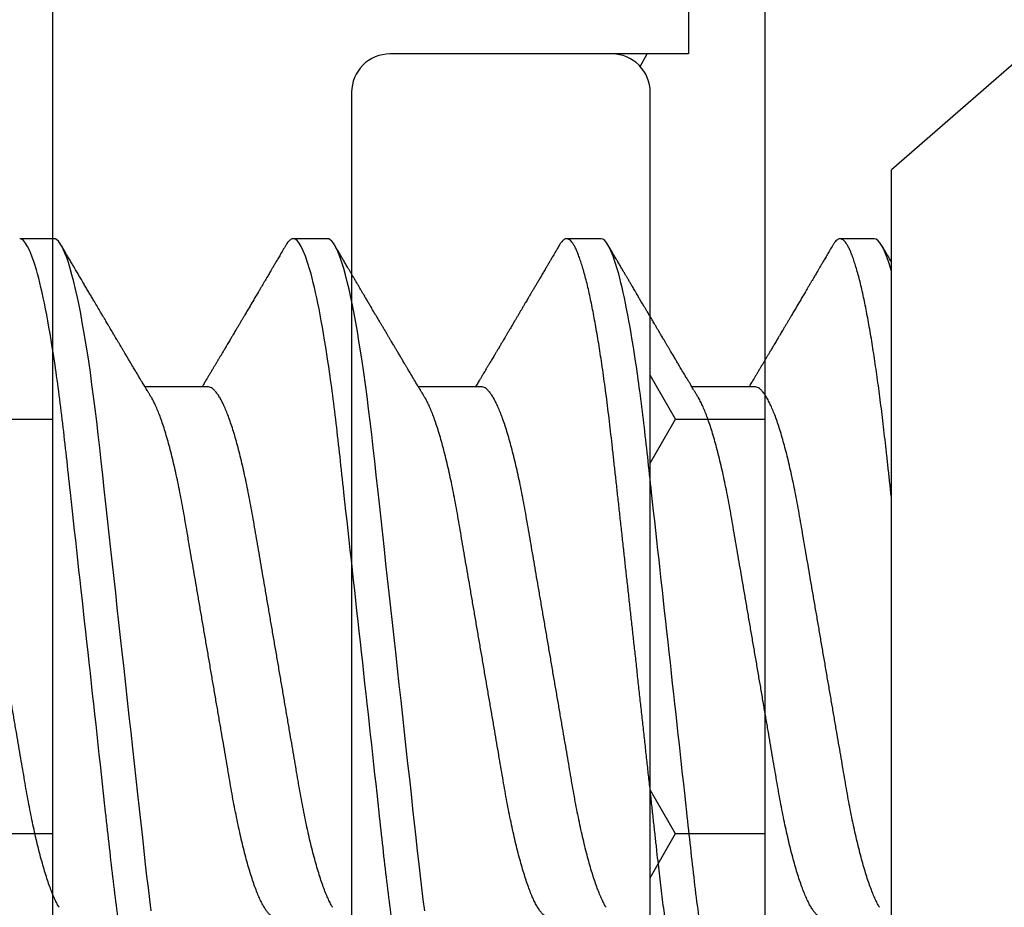
# Model space of a CAD drawing. Units: inches. Extents: x 0 to 16, y 0 to 18.7.
# Drawn here: x 9.4 to 9.7, y 9.9 to 10.1 of the extents above; entities that cross this region are included whole.
import ezdxf

# ---------------------------------------------------------------- set-up
doc = ezdxf.new("R2010")
doc.units = ezdxf.units.IN
doc.header["$MEASUREMENT"] = 0
doc.layers.add('Arcadia-Profile', color=5, linetype='Continuous')
doc.layers.add('Arcadia-Shade', color=8, linetype='Continuous')
pattern_1 = [(0, (-20.800695, -84.087904), (0.09375, 0.054126588), [0.0625, -0.125]), (120, (-20.800695, -84.087904), (-0.09375, 0.054126588), [0.0625, -0.125]), (60, (-20.800695, -84.087904), (0, 0.108253175), [-0.125, 0.0625])]

# ---------------------------------------------------------------- blocks, each defined once
blk = doc.blocks.new('*U34')
at = {"layer": 'Arcadia-Profile'}
for p, q in [((0.092, 0.12603), (0.092, -0.12603)), ((0.12771, -0.06934), (0.14411, -0.06934)), ((0.19914, -0.06934), (0.21554, -0.06934)), ((0.27057, -0.06934), (0.28697, -0.06934)), ((0.09646, -0.108), (0.10539, -0.108)), ((0.16789, -0.108), (0.17682, -0.108)), ((0.23932, -0.108), (0.24825, -0.108)), ((0.31075, -0.108), (0.31968, -0.108)), ((0, -0.206), (0.092, -0.12603))]:
    blk.add_line(p, q, dxfattribs=at)
at = {"layer": 'Arcadia-Profile', "flags": 128}
for points in [[(0.21388, 0.06754), (0.21426, 0.06457), (0.21464, 0.06156), (0.215, 0.05849), (0.21536, 0.05538), (0.21574, 0.05191), (0.21614, 0.04834), (0.21654, 0.04466), (0.21696, 0.0409), (0.21738, 0.03704), (0.21782, 0.0331), (0.21826, 0.02909), (0.21871, 0.02502), (0.21916, 0.02089), (0.21962, 0.01671), (0.22008, 0.01256), (0.22054, 0.00839), (0.221, 0.0042), (0.22146, 0), (0.22189, -0.00389), (0.22232, -0.00777), (0.22275, -0.01163), (0.22317, -0.01548), (0.22359, -0.01929), (0.22401, -0.02307), (0.22442, -0.0268), (0.22486, -0.03085), (0.2253, -0.03483), (0.22573, -0.03873), (0.22615, -0.04255), (0.22656, -0.04627), (0.22696, -0.0499), (0.22735, -0.05343), (0.22774, -0.05687), (0.22814, -0.06027), (0.22854, -0.06361), (0.22895, -0.06683), (0.22937, -0.06997), (0.2298, -0.07304), (0.23024, -0.07602), (0.23064, -0.07869), (0.23106, -0.08127), (0.23148, -0.08376), (0.2319, -0.08615), (0.23232, -0.08843), (0.23275, -0.09061), (0.23318, -0.09266), (0.23365, -0.09479), (0.23412, -0.09676), (0.23459, -0.09858), (0.23506, -0.10025), (0.23552, -0.10175), (0.23598, -0.10309), (0.23643, -0.10427), (0.23687, -0.10528), (0.23731, -0.10613), (0.23774, -0.10682), (0.23815, -0.10734), (0.23855, -0.10771), (0.23894, -0.10793), (0.23932, -0.108), (0.23932, -0.108)], [(0.28531, 0.06754), (0.28569, 0.06457), (0.28607, 0.06156), (0.28643, 0.05849), (0.28679, 0.05538), (0.28717, 0.05191), (0.28756, 0.04834), (0.28797, 0.04466), (0.28838, 0.0409), (0.28881, 0.03704), (0.28924, 0.0331), (0.28969, 0.02909), (0.29014, 0.02502), (0.29059, 0.02089), (0.29105, 0.01671), (0.29151, 0.01256), (0.29197, 0.00839), (0.29243, 0.0042), (0.29289, 0), (0.29332, -0.00389), (0.29375, -0.00777), (0.29418, -0.01163), (0.2946, -0.01548), (0.29502, -0.01929), (0.29544, -0.02307), (0.29585, -0.0268), (0.29629, -0.03085), (0.29673, -0.03483), (0.29716, -0.03873), (0.29758, -0.04255), (0.29799, -0.04627), (0.29839, -0.0499), (0.29878, -0.05343), (0.29917, -0.05687), (0.29956, -0.06027), (0.29997, -0.06361), (0.30038, -0.06683), (0.3008, -0.06997), (0.30123, -0.07304), (0.30166, -0.07602), (0.30207, -0.07869), (0.30249, -0.08127), (0.30291, -0.08376), (0.30333, -0.08615), (0.30375, -0.08843), (0.30418, -0.09061), (0.30461, -0.09266), (0.30508, -0.09479), (0.30555, -0.09676), (0.30602, -0.09858), (0.30649, -0.10025), (0.30695, -0.10175), (0.30741, -0.10309), (0.30786, -0.10427), (0.3083, -0.10528), (0.30874, -0.10613), (0.30917, -0.10682), (0.30958, -0.10734), (0.30998, -0.10771), (0.31037, -0.10793), (0.31075, -0.108), (0.31075, -0.108)]]:
    blk.add_lwpolyline(points, dxfattribs=at)
at = {"layer": 'Arcadia-Profile'}
for points, knots in [([(0.13218, 0.108), (0.13347, 0.108), (0.13497, 0.10537), (0.13812, 0.09442), (0.13975, 0.08611), (0.14202, 0.07097), (0.14275, 0.06549), (0.1441, 0.05407), (0.14473, 0.04814), (0.14685, 0.02889), (0.14844, 0.01447), (0.15163, -0.01447), (0.15322, -0.02889), (0.15534, -0.04814), (0.15597, -0.05407), (0.15733, -0.06549), (0.15805, -0.07097), (0.16032, -0.08611), (0.16195, -0.09442), (0.1651, -0.10537), (0.1666, -0.108), (0.16789, -0.108)], [0, 0, 0, 0, 0.125, 0.125, 0.25, 0.25, 0.3125, 0.3125, 0.375, 0.375, 0.5, 0.5, 0.625, 0.625, 0.6875, 0.6875, 0.75, 0.75, 0.875, 0.875, 1, 1, 1, 1]), ([(0.14111, 0.108), (0.14122, 0.10799), (0.14146, 0.10796), (0.14182, 0.10777), (0.14219, 0.10746), (0.14257, 0.10701), (0.14295, 0.10644), (0.14335, 0.10573), (0.14376, 0.10485), (0.1442, 0.1038), (0.14465, 0.10255), (0.14511, 0.10114), (0.14557, 0.09957), (0.14604, 0.09783), (0.14651, 0.09595), (0.14698, 0.09391), (0.14745, 0.09172), (0.14792, 0.08939), (0.14839, 0.08694), (0.14885, 0.08437), (0.1493, 0.0817), (0.14975, 0.07892), (0.15018, 0.07611), (0.1506, 0.07328), (0.15099, 0.07045), (0.15138, 0.06756), (0.15176, 0.06459), (0.15214, 0.06158), (0.1525, 0.05851), (0.15287, 0.05529), (0.15324, 0.05191), (0.15364, 0.04834), (0.15404, 0.04466), (0.15446, 0.0409), (0.15488, 0.03704), (0.15532, 0.0331), (0.15576, 0.02909), (0.15621, 0.02502), (0.15666, 0.02089), (0.15712, 0.01673), (0.15758, 0.01256), (0.15804, 0.00839), (0.1585, 0.0042), (0.15895, 0.0001), (0.15939, -0.00389), (0.15982, -0.00777), (0.16025, -0.01163), (0.16067, -0.01548), (0.16109, -0.01929), (0.16151, -0.02307), (0.16193, -0.02692), (0.16236, -0.03085), (0.1628, -0.03483), (0.16323, -0.03873), (0.16365, -0.04255), (0.16406, -0.04627), (0.16447, -0.0499), (0.16485, -0.05344), (0.16524, -0.0569), (0.16564, -0.06029), (0.16604, -0.06361), (0.16645, -0.06685), (0.16687, -0.07), (0.1673, -0.07306), (0.16772, -0.07597), (0.16814, -0.07871), (0.16856, -0.08129), (0.16898, -0.08378), (0.1694, -0.08617), (0.16982, -0.08845), (0.17025, -0.09063), (0.17069, -0.09275), (0.17115, -0.09481), (0.17162, -0.09679), (0.17209, -0.09861), (0.17256, -0.10027), (0.17302, -0.10177), (0.17348, -0.10311), (0.17393, -0.10429), (0.17437, -0.10531), (0.17481, -0.10616), (0.17524, -0.10684), (0.17565, -0.10737), (0.17605, -0.10773), (0.17644, -0.10795), (0.17681, -0.10802), (0.17717, -0.10796), (0.17753, -0.10777), (0.1779, -0.10746), (0.17828, -0.10701), (0.17856, -0.10661), (0.17871, -0.10633), (0.17874, -0.10629)], [0, 0, 0, 0, 0.010159, 0.020405, 0.030735, 0.041143, 0.051624, 0.062171, 0.072779, 0.08451, 0.096298, 0.108135, 0.120012, 0.131918, 0.143845, 0.155783, 0.167723, 0.179655, 0.191569, 0.203244, 0.214885, 0.226482, 0.238026, 0.248659, 0.259234, 0.269744, 0.280185, 0.29055, 0.300834, 0.311032, 0.322185, 0.333429, 0.344775, 0.356216, 0.367745, 0.379354, 0.391035, 0.402781, 0.414582, 0.426429, 0.4381, 0.449799, 0.461516, 0.473242, 0.484096, 0.494943, 0.505776, 0.516587, 0.527369, 0.538117, 0.548822, 0.56054, 0.572191, 0.583767, 0.595258, 0.606659, 0.617961, 0.629158, 0.640323, 0.651591, 0.66296, 0.674217, 0.685557, 0.696974, 0.708458, 0.719142, 0.729872, 0.74064, 0.751439, 0.762263, 0.773104, 0.783956, 0.795897, 0.807831, 0.81975, 0.831645, 0.843505, 0.855322, 0.867087, 0.87879, 0.890424, 0.90198, 0.913247, 0.924425, 0.935506, 0.946485, 0.956643, 0.96689, 0.97722, 0.987628, 0.998108, 1, 1, 1, 1]), ([(0.21254, 0.108), (0.21382, 0.108), (0.21533, 0.10537), (0.21847, 0.09442), (0.22011, 0.08611), (0.22238, 0.07097), (0.2231, 0.06549), (0.22446, 0.05407), (0.22509, 0.04814), (0.22721, 0.02889), (0.2288, 0.01447), (0.23199, -0.01447), (0.23358, -0.02889), (0.2357, -0.04814), (0.23633, -0.05407), (0.23768, -0.06549), (0.23841, -0.07097), (0.24068, -0.08611), (0.24231, -0.09442), (0.24546, -0.10537), (0.24696, -0.108), (0.24825, -0.108)], [0, 0, 0, 0, 0.125, 0.125, 0.25, 0.25, 0.3125, 0.3125, 0.375, 0.375, 0.5, 0.5, 0.625, 0.625, 0.6875, 0.6875, 0.75, 0.75, 0.875, 0.875, 1, 1, 1, 1]), ([(0.28396, 0.108), (0.28525, 0.108), (0.28676, 0.10537), (0.2899, 0.09442), (0.29154, 0.08611), (0.29381, 0.07097), (0.29453, 0.06549), (0.29589, 0.05407), (0.29652, 0.04814), (0.29864, 0.02889), (0.30023, 0.01447), (0.30342, -0.01447), (0.30501, -0.02889), (0.30713, -0.04814), (0.30776, -0.05407), (0.30911, -0.06549), (0.30984, -0.07097), (0.3121, -0.08611), (0.31374, -0.09442), (0.31689, -0.10537), (0.31839, -0.108), (0.31968, -0.108)], [0, 0, 0, 0, 0.125, 0.125, 0.25, 0.25, 0.3125, 0.3125, 0.375, 0.375, 0.5, 0.5, 0.625, 0.625, 0.6875, 0.6875, 0.75, 0.75, 0.875, 0.875, 1, 1, 1, 1]), ([(0.10986, 0.06934), (0.11002, 0.06932), (0.11035, 0.06929), (0.11086, 0.06905), (0.11139, 0.06865), (0.11194, 0.06808), (0.11249, 0.06735), (0.11306, 0.06646), (0.11363, 0.06541), (0.11421, 0.06419), (0.11479, 0.06281), (0.11539, 0.06126), (0.11599, 0.05954), (0.11659, 0.05766), (0.11719, 0.05565), (0.11778, 0.0535), (0.11837, 0.05122), (0.11894, 0.04883), (0.11951, 0.04634), (0.12006, 0.04376), (0.12059, 0.0411), (0.12111, 0.03837), (0.12161, 0.03559), (0.12209, 0.03276), (0.12259, 0.02986), (0.1231, 0.02687), (0.12364, 0.02376), (0.12419, 0.02055), (0.12475, 0.01724), (0.12533, 0.01387), (0.12592, 0.01045), (0.12651, 0.00699), (0.12711, 0.0035), (0.12771, 0), (0.12831, -0.00349), (0.12891, -0.00697), (0.1295, -0.01043), (0.13009, -0.01384), (0.13066, -0.01719), (0.13122, -0.02045), (0.13177, -0.02362), (0.1323, -0.02671), (0.13282, -0.02973), (0.13332, -0.03267), (0.13381, -0.03554), (0.13432, -0.03834), (0.13484, -0.04108), (0.13537, -0.04375), (0.13592, -0.04634), (0.13649, -0.04883), (0.13706, -0.05122), (0.13764, -0.05349), (0.13823, -0.05563), (0.13883, -0.05765), (0.13943, -0.05951), (0.14002, -0.06121), (0.14061, -0.06274), (0.14119, -0.06413), (0.14177, -0.06535), (0.1422, -0.06617), (0.14244, -0.06654), (0.14248, -0.0666)], [0, 0, 0, 0, 0.01651, 0.033221, 0.050117, 0.06718, 0.08439, 0.101418, 0.118548, 0.135761, 0.153035, 0.1707, 0.188383, 0.206058, 0.223702, 0.241291, 0.258803, 0.276215, 0.293468, 0.310579, 0.32753, 0.344301, 0.360876, 0.377045, 0.393393, 0.409924, 0.426622, 0.443815, 0.461145, 0.478589, 0.496127, 0.513736, 0.531392, 0.549072, 0.566713, 0.58433, 0.601901, 0.619401, 0.636809, 0.653794, 0.67065, 0.687356, 0.703896, 0.720585, 0.737087, 0.753697, 0.770503, 0.787489, 0.804638, 0.821928, 0.839302, 0.856775, 0.874326, 0.891931, 0.909568, 0.926897, 0.94421, 0.961486, 0.978703, 0.996187, 1, 1, 1, 1]), ([(0.18129, 0.06934), (0.18145, 0.06932), (0.18178, 0.06929), (0.18229, 0.06905), (0.18282, 0.06865), (0.18337, 0.06808), (0.18392, 0.06735), (0.18449, 0.06646), (0.18506, 0.06541), (0.18564, 0.06419), (0.18622, 0.06281), (0.18682, 0.06126), (0.18742, 0.05954), (0.18802, 0.05766), (0.18862, 0.05565), (0.18921, 0.0535), (0.1898, 0.05122), (0.19037, 0.04883), (0.19093, 0.04634), (0.19148, 0.04376), (0.19202, 0.0411), (0.19254, 0.03837), (0.19303, 0.03559), (0.19352, 0.03276), (0.19402, 0.02986), (0.19453, 0.02687), (0.19506, 0.02376), (0.19561, 0.02055), (0.19618, 0.01724), (0.19676, 0.01387), (0.19735, 0.01045), (0.19794, 0.00699), (0.19854, 0.0035), (0.19914, 0), (0.19974, -0.00349), (0.20034, -0.00697), (0.20093, -0.01043), (0.20152, -0.01384), (0.20209, -0.01719), (0.20265, -0.02045), (0.2032, -0.02362), (0.20373, -0.02671), (0.20425, -0.02973), (0.20475, -0.03267), (0.20524, -0.03554), (0.20574, -0.03834), (0.20626, -0.04108), (0.2068, -0.04375), (0.20735, -0.04634), (0.20791, -0.04883), (0.20849, -0.05122), (0.20907, -0.05349), (0.20966, -0.05563), (0.21026, -0.05765), (0.21086, -0.05951), (0.21145, -0.06121), (0.21204, -0.06274), (0.21262, -0.06413), (0.2132, -0.06535), (0.21363, -0.06617), (0.21387, -0.06654), (0.21391, -0.06661)], [0, 0, 0, 0, 0.01651, 0.033221, 0.050117, 0.067179, 0.084389, 0.101417, 0.118547, 0.13576, 0.153033, 0.170698, 0.18838, 0.206055, 0.223699, 0.241288, 0.2588, 0.276212, 0.293465, 0.310576, 0.327526, 0.344297, 0.360872, 0.377041, 0.393388, 0.409919, 0.426617, 0.44381, 0.46114, 0.478584, 0.496122, 0.51373, 0.531386, 0.549065, 0.566706, 0.584324, 0.601894, 0.619394, 0.636801, 0.653787, 0.670642, 0.687348, 0.703888, 0.720577, 0.737079, 0.753688, 0.770494, 0.78748, 0.804628, 0.821919, 0.839292, 0.856766, 0.874316, 0.891921, 0.909557, 0.926886, 0.944199, 0.961475, 0.978691, 0.996175, 1, 1, 1, 1]), ([(0.25271, 0.06934), (0.25288, 0.06932), (0.25321, 0.06929), (0.25372, 0.06905), (0.25425, 0.06865), (0.2548, 0.06808), (0.25535, 0.06735), (0.25592, 0.06646), (0.25649, 0.06541), (0.25706, 0.06419), (0.25765, 0.06281), (0.25825, 0.06126), (0.25885, 0.05954), (0.25945, 0.05766), (0.26005, 0.05565), (0.26064, 0.0535), (0.26122, 0.05122), (0.2618, 0.04883), (0.26236, 0.04634), (0.26291, 0.04376), (0.26345, 0.0411), (0.26397, 0.03837), (0.26446, 0.03559), (0.26495, 0.03276), (0.26544, 0.02986), (0.26596, 0.02687), (0.26649, 0.02376), (0.26704, 0.02055), (0.26761, 0.01724), (0.26819, 0.01387), (0.26878, 0.01045), (0.26937, 0.00699), (0.26997, 0.0035), (0.27057, 0), (0.27117, -0.00349), (0.27177, -0.00697), (0.27236, -0.01043), (0.27295, -0.01384), (0.27352, -0.01719), (0.27408, -0.02045), (0.27463, -0.02362), (0.27516, -0.02671), (0.27568, -0.02973), (0.27618, -0.03267), (0.27667, -0.03554), (0.27717, -0.03834), (0.27769, -0.04108), (0.27823, -0.04375), (0.27878, -0.04634), (0.27934, -0.04883), (0.27992, -0.05122), (0.2805, -0.05349), (0.28109, -0.05563), (0.28169, -0.05765), (0.28228, -0.05951), (0.28288, -0.06121), (0.28346, -0.06274), (0.28405, -0.06413), (0.28463, -0.06535), (0.28506, -0.06617), (0.28529, -0.06654), (0.28534, -0.06661)], [0, 0, 0, 0, 0.01651, 0.033221, 0.050116, 0.067179, 0.084389, 0.101416, 0.118547, 0.135759, 0.153032, 0.170698, 0.18838, 0.206054, 0.223698, 0.241288, 0.258799, 0.276211, 0.293464, 0.310575, 0.327525, 0.344296, 0.36087, 0.37704, 0.393386, 0.409917, 0.426615, 0.443809, 0.461138, 0.478582, 0.49612, 0.513728, 0.531384, 0.549063, 0.566704, 0.584321, 0.601892, 0.619392, 0.636799, 0.653784, 0.670639, 0.687346, 0.703886, 0.720574, 0.737076, 0.753685, 0.770491, 0.787477, 0.804625, 0.821915, 0.839289, 0.856762, 0.874313, 0.891918, 0.909554, 0.926882, 0.944196, 0.961471, 0.978688, 0.996171, 1, 1, 1, 1]), ([(0.09509, 0.06661), (0.09513, 0.06655), (0.09535, 0.0662), (0.09577, 0.0654), (0.09635, 0.0642), (0.09694, 0.06281), (0.09753, 0.06126), (0.09813, 0.05954), (0.09874, 0.05766), (0.09933, 0.05565), (0.09993, 0.0535), (0.10051, 0.05122), (0.10109, 0.04883), (0.10165, 0.04634), (0.1022, 0.04376), (0.10273, 0.0411), (0.10325, 0.03837), (0.10375, 0.03559), (0.10423, 0.03276), (0.10473, 0.02986), (0.10524, 0.02687), (0.10578, 0.02376), (0.10633, 0.02055), (0.1069, 0.01724), (0.10748, 0.01387), (0.10806, 0.01045), (0.10866, 0.00699), (0.10926, 0.0035), (0.10986, 0), (0.11046, -0.00349), (0.11105, -0.00697), (0.11165, -0.01043), (0.11223, -0.01384), (0.11281, -0.01719), (0.11337, -0.02045), (0.11391, -0.02362), (0.11444, -0.02671), (0.11496, -0.02973), (0.11547, -0.03267), (0.11596, -0.03554), (0.11646, -0.03834), (0.11698, -0.04108), (0.11751, -0.04375), (0.11806, -0.04634), (0.11863, -0.04883), (0.1192, -0.05122), (0.11979, -0.05349), (0.12038, -0.05563), (0.12097, -0.05765), (0.12157, -0.05951), (0.12216, -0.06121), (0.12275, -0.06274), (0.12333, -0.06413), (0.12392, -0.06536), (0.1245, -0.06643), (0.12507, -0.06734), (0.12563, -0.06808), (0.12617, -0.06865), (0.1267, -0.06905), (0.12722, -0.06929), (0.12755, -0.06932), (0.12771, -0.06934)], [0, 0, 0, 0, 0.0032912, 0.0204215, 0.037634, 0.0549072, 0.0725725, 0.0902545, 0.1079293, 0.125573, 0.1431623, 0.160674, 0.1780857, 0.1953383, 0.2124492, 0.2293993, 0.2461701, 0.2627449, 0.2789142, 0.2952611, 0.3117918, 0.3284899, 0.3456831, 0.3630123, 0.3804566, 0.3979942, 0.4156024, 0.4332581, 0.4509375, 0.4685784, 0.4861957, 0.5037658, 0.5212658, 0.5386731, 0.5556584, 0.5725136, 0.58922, 0.6057598, 0.6224484, 0.6389501, 0.6555591, 0.6723652, 0.6893513, 0.7064993, 0.7237894, 0.741163, 0.7586362, 0.7761867, 0.7937917, 0.8114277, 0.8287562, 0.8460695, 0.8633453, 0.8805615, 0.8980452, 0.9154223, 0.9326715, 0.9497724, 0.9667058, 0.9834539, 1, 1, 1, 1]), ([(0.16652, 0.06661), (0.16656, 0.06655), (0.16678, 0.0662), (0.1672, 0.0654), (0.16778, 0.0642), (0.16837, 0.06281), (0.16896, 0.06126), (0.16956, 0.05954), (0.17016, 0.05766), (0.17076, 0.05565), (0.17135, 0.0535), (0.17194, 0.05122), (0.17251, 0.04883), (0.17308, 0.04634), (0.17363, 0.04376), (0.17416, 0.0411), (0.17468, 0.03837), (0.17518, 0.03559), (0.17566, 0.03276), (0.17616, 0.02986), (0.17667, 0.02687), (0.17721, 0.02376), (0.17776, 0.02055), (0.17833, 0.01724), (0.1789, 0.01387), (0.17949, 0.01045), (0.18009, 0.00699), (0.18068, 0.0035), (0.18129, 0), (0.18189, -0.00349), (0.18248, -0.00697), (0.18308, -0.01043), (0.18366, -0.01384), (0.18424, -0.01719), (0.1848, -0.02045), (0.18534, -0.02362), (0.18587, -0.02671), (0.18639, -0.02973), (0.1869, -0.03267), (0.18739, -0.03554), (0.18789, -0.03834), (0.18841, -0.04108), (0.18894, -0.04375), (0.18949, -0.04634), (0.19006, -0.04883), (0.19063, -0.05122), (0.19121, -0.05349), (0.19181, -0.05563), (0.1924, -0.05765), (0.193, -0.05951), (0.19359, -0.06121), (0.19418, -0.06274), (0.19476, -0.06413), (0.19535, -0.06536), (0.19592, -0.06643), (0.1965, -0.06734), (0.19706, -0.06808), (0.1976, -0.06865), (0.19813, -0.06905), (0.19865, -0.06929), (0.19898, -0.06932), (0.19914, -0.06934)], [0, 0, 0, 0, 0.003287, 0.020418, 0.03763, 0.054903, 0.072569, 0.090251, 0.107926, 0.12557, 0.143159, 0.160671, 0.178082, 0.195335, 0.212446, 0.229396, 0.246167, 0.262742, 0.278911, 0.295258, 0.311789, 0.328487, 0.345681, 0.36301, 0.380454, 0.397992, 0.4156, 0.433256, 0.450935, 0.468576, 0.486194, 0.503764, 0.521264, 0.538671, 0.555657, 0.572512, 0.589218, 0.605758, 0.622447, 0.638949, 0.655558, 0.672364, 0.68935, 0.706498, 0.723788, 0.741162, 0.758635, 0.776186, 0.793791, 0.811427, 0.828756, 0.846069, 0.863345, 0.880561, 0.898045, 0.915422, 0.932671, 0.949772, 0.966706, 0.983454, 1, 1, 1, 1]), ([(0.23795, 0.06661), (0.23799, 0.06655), (0.23821, 0.0662), (0.23863, 0.0654), (0.23921, 0.0642), (0.23979, 0.06281), (0.24039, 0.06126), (0.24099, 0.05954), (0.24159, 0.05766), (0.24219, 0.05565), (0.24278, 0.0535), (0.24337, 0.05122), (0.24394, 0.04883), (0.24451, 0.04634), (0.24506, 0.04376), (0.24559, 0.0411), (0.24611, 0.03837), (0.24661, 0.03559), (0.24709, 0.03276), (0.24759, 0.02986), (0.2481, 0.02687), (0.24864, 0.02376), (0.24919, 0.02055), (0.24975, 0.01724), (0.25033, 0.01387), (0.25092, 0.01045), (0.25151, 0.00699), (0.25211, 0.0035), (0.25271, 0), (0.25331, -0.00349), (0.25391, -0.00697), (0.2545, -0.01043), (0.25509, -0.01384), (0.25566, -0.01719), (0.25622, -0.02045), (0.25677, -0.02362), (0.2573, -0.02671), (0.25782, -0.02973), (0.25832, -0.03267), (0.25881, -0.03554), (0.25932, -0.03834), (0.25984, -0.04108), (0.26037, -0.04375), (0.26092, -0.04634), (0.26149, -0.04883), (0.26206, -0.05122), (0.26264, -0.05349), (0.26323, -0.05563), (0.26383, -0.05765), (0.26443, -0.05951), (0.26502, -0.06121), (0.26561, -0.06274), (0.26619, -0.06413), (0.26677, -0.06536), (0.26735, -0.06643), (0.26792, -0.06734), (0.26848, -0.06808), (0.26903, -0.06865), (0.26956, -0.06905), (0.27008, -0.06929), (0.27041, -0.06932), (0.27057, -0.06934)], [0, 0, 0, 0, 0.003276, 0.020406, 0.037619, 0.054893, 0.072558, 0.090241, 0.107916, 0.12556, 0.143149, 0.160661, 0.178073, 0.195326, 0.212437, 0.229387, 0.246159, 0.262734, 0.278903, 0.29525, 0.311781, 0.32848, 0.345673, 0.363003, 0.380447, 0.397985, 0.415593, 0.433249, 0.450929, 0.46857, 0.486188, 0.503758, 0.521259, 0.538666, 0.555652, 0.572507, 0.589214, 0.605754, 0.622443, 0.638945, 0.655554, 0.67236, 0.689347, 0.706495, 0.723785, 0.741159, 0.758633, 0.776183, 0.793789, 0.811425, 0.828754, 0.846067, 0.863343, 0.88056, 0.898044, 0.915421, 0.93267, 0.949772, 0.966705, 0.983454, 1, 1, 1, 1]), ([(0.30938, 0.06661), (0.30941, 0.06655), (0.30964, 0.0662), (0.31006, 0.0654), (0.31064, 0.0642), (0.31122, 0.06281), (0.31182, 0.06126), (0.31242, 0.05954), (0.31302, 0.05766), (0.31362, 0.05565), (0.31421, 0.0535), (0.3148, 0.05122), (0.31537, 0.04883), (0.31593, 0.04634), (0.31648, 0.04376), (0.31702, 0.0411), (0.31754, 0.03837), (0.31803, 0.03559), (0.31852, 0.03276), (0.31902, 0.02986), (0.31953, 0.02687), (0.32006, 0.02376), (0.32061, 0.02055), (0.32118, 0.01724), (0.32176, 0.01387), (0.32235, 0.01045), (0.32294, 0.00699), (0.32354, 0.0035), (0.32414, 0), (0.32474, -0.00349), (0.32534, -0.00697), (0.32593, -0.01043), (0.32652, -0.01384), (0.32709, -0.01719), (0.32765, -0.02045), (0.3282, -0.02362), (0.32873, -0.02671), (0.32925, -0.02973), (0.32975, -0.03267), (0.33024, -0.03554), (0.33074, -0.03834), (0.33126, -0.04108), (0.3318, -0.04375), (0.33235, -0.04634), (0.33291, -0.04883), (0.33349, -0.05122), (0.33407, -0.05349), (0.33466, -0.05563), (0.33526, -0.05765), (0.33586, -0.05951), (0.33645, -0.06121), (0.33704, -0.06274), (0.33762, -0.06413), (0.3382, -0.06536), (0.33878, -0.06643), (0.33935, -0.06734), (0.33991, -0.06808), (0.34046, -0.06865), (0.34099, -0.06905), (0.34151, -0.06929), (0.34184, -0.06932), (0.342, -0.06934)], [0, 0, 0, 0, 0.003291, 0.020421, 0.037634, 0.054907, 0.072573, 0.090255, 0.107929, 0.125573, 0.143162, 0.160674, 0.178086, 0.195338, 0.212449, 0.229399, 0.24617, 0.262745, 0.278914, 0.295261, 0.311792, 0.32849, 0.345683, 0.363012, 0.380457, 0.397994, 0.415602, 0.433258, 0.450938, 0.468578, 0.486196, 0.503766, 0.521266, 0.538673, 0.555658, 0.572514, 0.58922, 0.60576, 0.622448, 0.63895, 0.655559, 0.672365, 0.689351, 0.706499, 0.723789, 0.741163, 0.758636, 0.776187, 0.793792, 0.811428, 0.828756, 0.84607, 0.863345, 0.880561, 0.898045, 0.915422, 0.932671, 0.949772, 0.966706, 0.983454, 1, 1, 1, 1]), ([(0.092, -0.0405), (0.09214, -0.04173), (0.09241, -0.04419), (0.0928, -0.04779), (0.09319, -0.0513), (0.09357, -0.05472), (0.09395, -0.05808), (0.09433, -0.06131), (0.09472, -0.06444), (0.0951, -0.06744), (0.0955, -0.07038), (0.0959, -0.07325), (0.09631, -0.07603), (0.09672, -0.07871), (0.09713, -0.08129), (0.09755, -0.08378), (0.09797, -0.08617), (0.0984, -0.08845), (0.09882, -0.09063), (0.09927, -0.09275), (0.09972, -0.09481), (0.10019, -0.09679), (0.10066, -0.09861), (0.10113, -0.10027), (0.10159, -0.10177), (0.10205, -0.10311), (0.1025, -0.10429), (0.10294, -0.10531), (0.10338, -0.10616), (0.10381, -0.10684), (0.10422, -0.10737), (0.10462, -0.10773), (0.10501, -0.10795), (0.10538, -0.10802), (0.10574, -0.10796), (0.1061, -0.10777), (0.10647, -0.10746), (0.10685, -0.10701), (0.10713, -0.10661), (0.10729, -0.10633), (0.10731, -0.10629)], [0, 0, 0, 0, 0.027226, 0.054233, 0.081004, 0.107538, 0.134166, 0.161038, 0.186584, 0.21232, 0.238231, 0.264303, 0.290519, 0.31652, 0.342631, 0.368835, 0.395116, 0.421457, 0.44784, 0.474249, 0.503307, 0.53235, 0.561356, 0.590302, 0.619165, 0.647922, 0.676552, 0.705034, 0.733346, 0.761469, 0.788887, 0.816088, 0.843055, 0.869772, 0.894494, 0.919431, 0.944569, 0.969898, 0.995403, 1, 1, 1, 1]), ([(0.14248, -0.06662), (0.14264, -0.06688), (0.14294, -0.06738), (0.14336, -0.06808), (0.14373, -0.0687), (0.14406, -0.06925), (0.14434, -0.06972), (0.14457, -0.07011), (0.14475, -0.0704), (0.1449, -0.07065), (0.14508, -0.07095), (0.14531, -0.07134), (0.14559, -0.0718), (0.14603, -0.07254), (0.1466, -0.0735), (0.14726, -0.07461), (0.14786, -0.07561), (0.14843, -0.07657), (0.14903, -0.07758), (0.14957, -0.07849), (0.15005, -0.07929), (0.15043, -0.07994), (0.15082, -0.08059), (0.1512, -0.08123), (0.15156, -0.08184), (0.15187, -0.08237), (0.15215, -0.08284), (0.15244, -0.08332), (0.15276, -0.08387), (0.15315, -0.08452), (0.15357, -0.08523), (0.15398, -0.08592), (0.15435, -0.08656), (0.1547, -0.08714), (0.15505, -0.08773), (0.15539, -0.08832), (0.1557, -0.08883), (0.15594, -0.08925), (0.15612, -0.08955), (0.15626, -0.08979), (0.15641, -0.09003), (0.15659, -0.09034), (0.15682, -0.09073), (0.1571, -0.0912), (0.15753, -0.09194), (0.15809, -0.09288), (0.15873, -0.09398), (0.15933, -0.09499), (0.15987, -0.09591), (0.16036, -0.09674), (0.1608, -0.09749), (0.16121, -0.09818), (0.16163, -0.0989), (0.1621, -0.0997), (0.16261, -0.10056), (0.16315, -0.10149), (0.16374, -0.10249), (0.16441, -0.10363), (0.16517, -0.10492), (0.1657, -0.10582), (0.16598, -0.1063)], [0, 0, 0, 0, 0.020013, 0.0377987, 0.0533542, 0.0666766, 0.079523, 0.0892528, 0.0958662, 0.1015824, 0.1083451, 0.1187841, 0.1309741, 0.1434556, 0.1748731, 0.2035292, 0.2272322, 0.2509648, 0.276171, 0.3034762, 0.3199958, 0.3365513, 0.3529474, 0.3691836, 0.3850145, 0.3985147, 0.4092721, 0.4207537, 0.4347119, 0.4511489, 0.4695147, 0.4889722, 0.5030534, 0.5176523, 0.5327693, 0.5482227, 0.5615423, 0.5719471, 0.5794357, 0.5841261, 0.5900376, 0.5979157, 0.6077609, 0.6195736, 0.6333299, 0.6631479, 0.6908121, 0.7163198, 0.7396535, 0.7605127, 0.7787818, 0.7958159, 0.8131791, 0.8329312, 0.8563248, 0.8778279, 0.9029413, 0.9316725, 0.9640244, 1, 1, 1, 1]), ([(0.21391, -0.06662), (0.21403, -0.06682), (0.21425, -0.06719), (0.21455, -0.0677), (0.21479, -0.06809), (0.21496, -0.06837), (0.21508, -0.06858), (0.21522, -0.06881), (0.21541, -0.06913), (0.21567, -0.06955), (0.21644, -0.07085), (0.21723, -0.07216), (0.218, -0.07345), (0.21825, -0.07388), (0.21847, -0.07424), (0.21865, -0.07454), (0.21881, -0.07481), (0.21899, -0.07511), (0.2192, -0.07546), (0.21945, -0.07588), (0.21972, -0.07634), (0.21999, -0.07679), (0.22034, -0.07739), (0.22077, -0.07811), (0.22126, -0.07893), (0.2217, -0.07966), (0.22204, -0.08024), (0.22234, -0.08074), (0.22264, -0.08126), (0.22301, -0.08188), (0.2234, -0.08253), (0.22383, -0.08326), (0.22429, -0.08403), (0.22477, -0.08484), (0.2252, -0.08557), (0.22557, -0.08619), (0.22587, -0.08671), (0.22608, -0.08706), (0.22622, -0.0873), (0.22632, -0.08747), (0.22645, -0.08768), (0.22662, -0.08797), (0.22686, -0.08838), (0.22716, -0.08889), (0.2275, -0.08946), (0.2279, -0.09015), (0.22836, -0.09092), (0.22888, -0.09181), (0.22934, -0.09258), (0.22975, -0.09328), (0.23011, -0.09389), (0.23046, -0.09448), (0.23077, -0.09501), (0.231, -0.0954), (0.23116, -0.09568), (0.2313, -0.09591), (0.23146, -0.09619), (0.23167, -0.09654), (0.23197, -0.09705), (0.23237, -0.09772), (0.23282, -0.09849), (0.23326, -0.09924), (0.23367, -0.09993), (0.23403, -0.10055), (0.23436, -0.10112), (0.23467, -0.10164), (0.23505, -0.10228), (0.23552, -0.10309), (0.23612, -0.1041), (0.23675, -0.10518), (0.23719, -0.10592), (0.23741, -0.1063)], [0, 0, 0, 0, 0.015488, 0.028179, 0.03807, 0.04516, 0.049613, 0.054036, 0.062727, 0.073548, 0.086497, 0.160932, 0.17316, 0.18398, 0.193157, 0.200692, 0.20669, 0.213879, 0.222834, 0.233881, 0.245591, 0.257092, 0.268383, 0.290604, 0.311765, 0.330359, 0.346073, 0.355406, 0.368491, 0.3853, 0.402083, 0.418046, 0.44028, 0.460693, 0.479228, 0.495075, 0.50797, 0.517912, 0.522027, 0.52564, 0.530872, 0.538081, 0.547267, 0.561942, 0.576628, 0.590616, 0.613858, 0.635121, 0.657614, 0.672168, 0.687516, 0.703566, 0.717374, 0.727539, 0.732969, 0.737995, 0.74498, 0.753934, 0.764857, 0.783759, 0.804225, 0.823108, 0.840392, 0.856077, 0.870163, 0.882735, 0.895703, 0.918449, 0.944092, 0.971728, 1, 1, 1, 1]), ([(0.28534, -0.06662), (0.28549, -0.06687), (0.28577, -0.06734), (0.28615, -0.06797), (0.28647, -0.06851), (0.28678, -0.06903), (0.2871, -0.06956), (0.28742, -0.07009), (0.28769, -0.07054), (0.28792, -0.07092), (0.28813, -0.07127), (0.28836, -0.07166), (0.28862, -0.0721), (0.28889, -0.07256), (0.28928, -0.0732), (0.28976, -0.07402), (0.29034, -0.07497), (0.29088, -0.07589), (0.29139, -0.07675), (0.29184, -0.07749), (0.29224, -0.07817), (0.29264, -0.07885), (0.29308, -0.07958), (0.29352, -0.08034), (0.29394, -0.08104), (0.29431, -0.08166), (0.2946, -0.08215), (0.29484, -0.08256), (0.29509, -0.08297), (0.29538, -0.08347), (0.2957, -0.08401), (0.29605, -0.08459), (0.2964, -0.08518), (0.29675, -0.08577), (0.29704, -0.08627), (0.29729, -0.08669), (0.29748, -0.08701), (0.29764, -0.08729), (0.29781, -0.08757), (0.29802, -0.08792), (0.29826, -0.08834), (0.29899, -0.08957), (0.29982, -0.09098), (0.30075, -0.09256), (0.30135, -0.09357), (0.30195, -0.09459), (0.30257, -0.09563), (0.3031, -0.09655), (0.30354, -0.09729), (0.30387, -0.09784), (0.30416, -0.09834), (0.30444, -0.09882), (0.30475, -0.09934), (0.3051, -0.09994), (0.30552, -0.10065), (0.30602, -0.1015), (0.3066, -0.1025), (0.30728, -0.10364), (0.30803, -0.10492), (0.30856, -0.10583), (0.30883, -0.1063)], [0, 0, 0, 0, 0.019344, 0.03524, 0.047952, 0.060464, 0.074247, 0.088452, 0.100493, 0.108877, 0.117176, 0.126997, 0.138301, 0.150088, 0.161918, 0.187367, 0.211635, 0.234387, 0.256434, 0.276792, 0.290877, 0.307908, 0.327685, 0.346842, 0.36468, 0.380834, 0.394104, 0.40161, 0.411805, 0.424969, 0.439279, 0.45274, 0.469083, 0.483968, 0.497233, 0.507107, 0.515199, 0.521512, 0.528119, 0.536802, 0.54756, 0.560017, 0.629378, 0.654203, 0.679519, 0.705394, 0.731832, 0.75808, 0.774306, 0.788076, 0.79976, 0.811466, 0.824332, 0.839319, 0.856431, 0.878131, 0.903334, 0.932045, 0.964266, 1, 1, 1, 1]), ([(0.10731, -0.1063), (0.10756, -0.10587), (0.10805, -0.10504), (0.10874, -0.10386), (0.10936, -0.1028), (0.10992, -0.10185), (0.11041, -0.10101), (0.11084, -0.10029), (0.11121, -0.09966), (0.11153, -0.09911), (0.11182, -0.09861), (0.1121, -0.09814), (0.1124, -0.09763), (0.11275, -0.09704), (0.11315, -0.09636), (0.11358, -0.09563), (0.11402, -0.09488), (0.11465, -0.09382), (0.11544, -0.09246), (0.11642, -0.09081), (0.11717, -0.08953), (0.11771, -0.08863), (0.118, -0.08813), (0.11825, -0.08771), (0.11845, -0.08737), (0.11863, -0.08706), (0.11884, -0.08672), (0.11911, -0.08626), (0.11945, -0.08568), (0.11986, -0.08498), (0.12025, -0.08433), (0.1206, -0.08374), (0.12088, -0.08326), (0.12114, -0.08284), (0.12136, -0.08246), (0.12159, -0.08208), (0.12184, -0.08164), (0.12213, -0.08115), (0.12245, -0.08061), (0.12286, -0.07994), (0.12332, -0.07916), (0.1238, -0.07835), (0.12423, -0.07763), (0.12463, -0.07694), (0.12505, -0.07624), (0.12547, -0.07554), (0.12589, -0.07484), (0.12629, -0.07416), (0.12672, -0.07345), (0.12714, -0.07273), (0.12756, -0.07204), (0.12793, -0.07141), (0.12825, -0.07089), (0.12854, -0.0704), (0.12885, -0.06989), (0.12906, -0.06952), (0.12918, -0.06934)], [0, 0, 0, 0, 0.034968, 0.066832, 0.095593, 0.121255, 0.14382, 0.16308, 0.180062, 0.194852, 0.207651, 0.220066, 0.233317, 0.249202, 0.267736, 0.288259, 0.308623, 0.328666, 0.37418, 0.418462, 0.462766, 0.477703, 0.49177, 0.503181, 0.511884, 0.519062, 0.528318, 0.539899, 0.556512, 0.575385, 0.596345, 0.609672, 0.623377, 0.635021, 0.644136, 0.654222, 0.665808, 0.679332, 0.694053, 0.709645, 0.734417, 0.757116, 0.775294, 0.7932, 0.812649, 0.832678, 0.850369, 0.868992, 0.888453, 0.907947, 0.927327, 0.944912, 0.958712, 0.970182, 0.984996, 1, 1, 1, 1]), ([(0.17874, -0.1063), (0.17892, -0.10598), (0.17927, -0.10539), (0.17976, -0.10455), (0.18018, -0.10383), (0.18054, -0.10323), (0.18082, -0.10275), (0.18104, -0.10238), (0.18119, -0.10211), (0.18131, -0.10191), (0.18143, -0.10172), (0.18157, -0.10148), (0.18174, -0.10119), (0.18195, -0.10083), (0.18219, -0.10041), (0.18256, -0.09979), (0.18303, -0.09898), (0.1836, -0.09801), (0.18415, -0.09709), (0.18466, -0.09621), (0.18515, -0.09538), (0.18562, -0.09459), (0.18604, -0.09388), (0.18638, -0.0933), (0.18665, -0.09284), (0.1869, -0.09242), (0.18718, -0.09194), (0.18753, -0.09136), (0.18792, -0.09069), (0.18833, -0.09), (0.18874, -0.0893), (0.18916, -0.08859), (0.18958, -0.08787), (0.19001, -0.08716), (0.19039, -0.0865), (0.19073, -0.08593), (0.19102, -0.08545), (0.1913, -0.08497), (0.19163, -0.0844), (0.19202, -0.08376), (0.19242, -0.08308), (0.19279, -0.08245), (0.19315, -0.08185), (0.19351, -0.08124), (0.19391, -0.08057), (0.19428, -0.07994), (0.1946, -0.0794), (0.19485, -0.07898), (0.19505, -0.07865), (0.19522, -0.07836), (0.1954, -0.07806), (0.19562, -0.07768), (0.19589, -0.07724), (0.19618, -0.07675), (0.19648, -0.07624), (0.19677, -0.07576), (0.19709, -0.07522), (0.19744, -0.07464), (0.1978, -0.07402), (0.19813, -0.07347), (0.19845, -0.07295), (0.19877, -0.0724), (0.19915, -0.07177), (0.19953, -0.07114), (0.19989, -0.07054), (0.2002, -0.07001), (0.20044, -0.06961), (0.20057, -0.06939), (0.2006, -0.06934)], [0, 0, 0, 0, 0.025697, 0.048239, 0.067628, 0.083866, 0.096953, 0.106891, 0.11368, 0.118441, 0.123174, 0.129533, 0.137518, 0.147127, 0.15836, 0.171218, 0.197592, 0.223847, 0.249712, 0.272478, 0.294933, 0.317071, 0.336801, 0.352446, 0.364011, 0.373818, 0.386725, 0.402732, 0.421495, 0.44052, 0.459304, 0.477848, 0.497968, 0.51779, 0.535883, 0.551208, 0.563767, 0.575228, 0.590427, 0.609367, 0.627959, 0.645151, 0.660704, 0.676859, 0.694782, 0.714469, 0.728005, 0.739351, 0.748237, 0.754879, 0.762763, 0.773107, 0.785111, 0.799083, 0.812881, 0.825959, 0.838317, 0.856848, 0.873512, 0.888494, 0.901831, 0.915807, 0.933152, 0.952823, 0.9677, 0.981927, 0.995511, 1, 1, 1, 1]), ([(0.25017, -0.1063), (0.25042, -0.10587), (0.2509, -0.10504), (0.2516, -0.10386), (0.25222, -0.1028), (0.25278, -0.10185), (0.25327, -0.10101), (0.2537, -0.10029), (0.25407, -0.09966), (0.25439, -0.09911), (0.25468, -0.09861), (0.25496, -0.09814), (0.25526, -0.09763), (0.25561, -0.09704), (0.256, -0.09636), (0.25643, -0.09563), (0.25688, -0.09488), (0.2575, -0.09382), (0.2583, -0.09247), (0.25928, -0.09081), (0.26003, -0.08953), (0.26056, -0.08863), (0.26086, -0.08813), (0.26111, -0.08771), (0.26131, -0.08737), (0.26149, -0.08706), (0.26169, -0.08672), (0.26197, -0.08626), (0.26231, -0.08568), (0.26272, -0.08498), (0.26311, -0.08433), (0.26346, -0.08374), (0.26374, -0.08326), (0.26399, -0.08284), (0.26422, -0.08246), (0.26444, -0.08208), (0.2647, -0.08164), (0.26499, -0.08115), (0.26531, -0.08061), (0.26571, -0.07994), (0.26617, -0.07916), (0.26665, -0.07835), (0.26708, -0.07763), (0.26749, -0.07694), (0.26791, -0.07624), (0.26833, -0.07554), (0.26874, -0.07484), (0.26915, -0.07416), (0.26957, -0.07345), (0.27, -0.07273), (0.27042, -0.07204), (0.27079, -0.07141), (0.2711, -0.07089), (0.2714, -0.0704), (0.2717, -0.06989), (0.27192, -0.06952), (0.27203, -0.06934)], [0, 0, 0, 0, 0.034968, 0.066831, 0.095592, 0.121254, 0.143818, 0.163078, 0.18006, 0.194851, 0.207648, 0.220064, 0.233309, 0.249175, 0.267678, 0.288162, 0.308501, 0.32853, 0.374071, 0.418429, 0.462769, 0.477708, 0.491776, 0.503187, 0.511889, 0.519068, 0.528323, 0.539904, 0.556517, 0.57539, 0.596349, 0.609677, 0.623381, 0.635025, 0.64414, 0.654225, 0.665812, 0.679335, 0.694056, 0.709648, 0.73442, 0.757119, 0.775296, 0.793202, 0.812651, 0.83268, 0.85037, 0.868994, 0.888454, 0.907948, 0.927328, 0.944913, 0.958713, 0.970182, 0.984997, 1, 1, 1, 1]), ([(0.09199, -0.10195), (0.09211, -0.10214), (0.09239, -0.10261), (0.09284, -0.10339), (0.09338, -0.1043), (0.09395, -0.10528), (0.09434, -0.10595), (0.09455, -0.1063)], [0, 0, 0, 0, 0.133, 0.326684, 0.53574, 0.760175, 1, 1, 1, 1]), ([(0.24825, -0.108), (0.24837, -0.10799), (0.2486, -0.10796), (0.24896, -0.10777), (0.24933, -0.10746), (0.24971, -0.10701), (0.24999, -0.10661), (0.25014, -0.10633), (0.25017, -0.10629)], [0, 0, 0, 0, 0.189835, 0.381318, 0.574355, 0.768849, 0.964697, 1, 1, 1, 1])]:
    blk.add_open_spline(points, degree=3, knots=knots, dxfattribs=at)
blk.add_open_spline([(0.092, -0.09955), (0.09361, -0.10525), (0.09515, -0.108), (0.09646, -0.108)], degree=3, dxfattribs=at)

msp = doc.modelspace()

# ---------------------------------------------------------------- hatches: boundary and pattern name
at = {"layer": 'Arcadia-Shade', "lineweight": -3}
h = msp.add_hatch(dxfattribs=at)
h.set_pattern_fill('HONEY', color=256, scale=0.5)
h.set_pattern_definition(pattern_1)
h.paths.add_polyline_path([(9.59772, 9.34083, 0.414214), (9.58772, 9.35083), (9.52272, 9.35083, -1), (9.52272, 9.40083), (9.58772, 9.40083, 0.414214), (9.59772, 9.41083), (9.59772, 10.43583, 0.414213), (9.58772, 10.44583), (9.58772, 10.42333), (8.58772, 10.42333), (8.58772, 10.92333), (9.01662, 10.92333), (9.01662, 11.04833), (7.00362, 11.04833), (7.00362, 10.92333), (7.43275, 10.92333), (7.43275, 10.79833), (7.43275, 10.42333), (6.43275, 10.42333), (6.43275, 10.44583, 0.414213), (6.42275, 10.43583), (6.42275, 9.41083, 0.414214), (6.43275, 9.40083), (6.49775, 9.40083, -1), (6.49775, 9.35083), (6.43275, 9.35083, 0.414214), (6.42275, 9.34083), (6.42275, 8.93333, 0.414214), (6.43275, 8.92333), (6.9211, 8.92333), (6.93553, 8.92333, -0.26654), (6.933, 9.00293), (6.95628, 9.04757, -0.790644), (7.00362, 9.03635), (7.00362, 8.79833), (9.01662, 8.79833), (9.01662, 8.92333), (9.09937, 8.92333), (9.58772, 8.92333, 0.414214), (9.59772, 8.93333)])
h.paths.add_polyline_path([(8.42673, 9.04358), (8.32971, 9.04358, 0.400875), (8.31772, 9.03213, -0.302768), (8.31247, 9.02498), (8.27973, 9.01306, -0.493145), (8.26903, 9.01988), (8.25876, 9.13721, -0.961852), (8.27462, 9.13922, 0.270495), (8.27978, 9.13302), (8.34142, 9.11058, 0.843039), (8.36473, 9.11458), (8.36473, 9.14475, -0.414214), (8.35292, 9.13294), (8.33732, 9.13294, -0.131652), (8.33338, 9.13399), (8.27422, 9.16815, 0.155993), (8.26953, 9.16917, 0.210436), (8.23076, 9.14747), (8.16784, 9.06397, -0.235469), (8.13639, 9.04829), (7.93308, 9.04829), (7.87401, 9.04829, -0.235469), (7.84257, 9.06397), (7.77965, 9.14747, 0.210436), (7.74088, 9.16917, 0.155993), (7.73619, 9.16815), (7.67703, 9.13399, -0.131652), (7.67309, 9.13294), (7.65749, 9.13294, -0.385304), (7.64573, 9.14357), (7.64573, 9.11458, 0.843039), (7.66905, 9.11058), (7.73069, 9.13302, 0.270495), (7.73584, 9.13922, -0.961852), (7.7517, 9.13721), (7.74144, 9.01988, -0.493145), (7.73073, 9.01306), (7.698, 9.02498, -0.302768), (7.69274, 9.03213, 0.400875), (7.68075, 9.04358), (7.58373, 9.04358, -0.414214), (7.56773, 9.05958), (7.56773, 9.42358, 0.414214), (7.53673, 9.45458), (6.45273, 9.45458, -0.414214), (6.44273, 9.46458), (6.44273, 9.76708), (6.46273, 9.76708, -0.414214), (6.45273, 9.77708), (6.45273, 10.38208, -0.414214), (6.46273, 10.39208), (7.54673, 10.39208, 0.414214), (7.57773, 10.42308), (7.57773, 10.46147, 1), (7.57773, 10.48147), (7.57773, 10.56147, 1), (7.57773, 10.58147), (7.57773, 10.78708, -0.414214), (7.59373, 10.80308), (7.69075, 10.80308, 0.400875), (7.70274, 10.81453, -0.302768), (7.708, 10.82168), (7.74073, 10.8336, -0.493145), (7.75144, 10.82678), (7.7617, 10.70945, -0.961852), (7.74584, 10.70744, 0.270495), (7.74069, 10.71365), (7.67905, 10.73608, 0.843039), (7.65573, 10.73208), (7.65573, 10.70309, -0.385304), (7.66749, 10.71373), (7.68309, 10.71373, -0.131652), (7.68703, 10.71267), (7.74619, 10.67851, 0.155993), (7.75088, 10.67749, 0.210436), (7.78965, 10.69919), (7.85257, 10.78269, -0.235469), (7.88401, 10.79837), (7.94308, 10.79837), (8.14639, 10.79837, -0.235469), (8.17784, 10.78269), (8.24076, 10.69919, 0.210436), (8.27953, 10.67749, 0.155993), (8.28422, 10.67851), (8.34338, 10.71267, -0.131652), (8.34732, 10.71373), (8.36292, 10.71373, -0.414214), (8.37473, 10.70191), (8.37473, 10.73208, 0.843039), (8.35142, 10.73608), (8.28978, 10.71365, 0.270495), (8.28462, 10.70744, -0.961852), (8.26876, 10.70945), (8.27903, 10.82678, -0.493145), (8.28973, 10.8336), (8.32247, 10.82168, -0.302768), (8.32772, 10.81453, 0.400875), (8.33971, 10.80308), (8.43673, 10.80308, -0.414214), (8.45273, 10.78708), (8.45273, 10.42308, 0.414214), (8.48373, 10.39208), (9.56773, 10.39208, -0.414214), (9.57773, 10.38208), (9.57773, 10.07958), (9.55773, 10.07958, -0.414214), (9.56773, 10.06958), (9.56773, 9.46458, -0.414214), (9.55773, 9.45458), (8.47373, 9.45458, 0.414214), (8.44273, 9.42358), (8.44273, 9.05958, -0.414214)], flags=16)
h.paths.add_polyline_path([(8.35292, 9.51543), (8.33732, 9.51543, -0.131652), (8.33338, 9.51649), (8.27375, 9.55091, 0.115574), (8.27032, 9.55195, -0.225924), (8.18157, 9.60132), (8.13889, 9.65797, 0.22958), (7.87152, 9.65797), (7.82883, 9.60132, -0.225924), (7.74009, 9.55195, 0.115574), (7.73665, 9.55091), (7.67703, 9.51649, -0.131652), (7.67309, 9.51543), (7.65749, 9.51543, -0.414214), (7.64567, 9.52724), (7.64567, 9.56268, -0.414214), (7.65749, 9.57449), (7.66222, 9.57449, 1.809163), (7.66222, 9.61582), (7.65749, 9.61582, -0.414214), (7.64567, 9.62764), (7.64567, 9.66307, -0.414214), (7.65749, 9.67488), (7.67309, 9.67488, -0.131652), (7.67703, 9.67382), (7.73619, 9.63967, 0.155993), (7.74088, 9.63865, 0.210436), (7.77965, 9.66035), (7.84257, 9.74385, -0.235469), (7.87401, 9.75953), (7.93308, 9.75953), (8.13639, 9.75953, -0.235469), (8.16784, 9.74385), (8.23076, 9.66035, 0.210436), (8.26953, 9.63865, 0.155993), (8.27422, 9.63967), (8.33338, 9.67382, -0.131652), (8.33732, 9.67488), (8.35292, 9.67488, -0.414214), (8.36473, 9.66307), (8.36473, 9.62764, -0.414214), (8.35292, 9.61582), (8.34819, 9.61582, 1.809163), (8.34819, 9.57449), (8.35292, 9.57449, -0.414214), (8.36473, 9.56268), (8.36473, 9.52724, -0.414214)], flags=0)
h.paths.add_polyline_path([(8.14639, 10.08714), (7.94308, 10.08714), (7.88401, 10.08714, -0.235469), (7.85257, 10.10281), (7.78965, 10.18632, 0.210436), (7.75088, 10.20801, 0.155993), (7.74619, 10.20699), (7.68703, 10.17284, -0.131652), (7.68309, 10.17178), (7.66749, 10.17178, -0.414214), (7.65567, 10.18359), (7.65567, 10.21903, -0.414214), (7.66749, 10.23084), (7.67222, 10.23084, 1.809163), (7.67222, 10.27218), (7.66749, 10.27218, -0.414214), (7.65567, 10.28399), (7.65567, 10.31942, -0.414214), (7.66749, 10.33123), (7.68309, 10.33123, -0.131652), (7.68703, 10.33018), (7.74665, 10.29575, 0.115574), (7.75009, 10.29471, -0.225924), (7.83883, 10.24534), (7.88152, 10.18869, 0.22958), (8.14889, 10.18869), (8.19157, 10.24534, -0.225924), (8.28032, 10.29471, 0.115574), (8.28375, 10.29575), (8.34338, 10.33018, -0.131652), (8.34732, 10.33123), (8.36292, 10.33123, -0.414214), (8.37473, 10.31942), (8.37473, 10.28399, -0.414214), (8.36292, 10.27218), (8.35819, 10.27218, 1.809163), (8.35819, 10.23084), (8.36292, 10.23084, -0.414214), (8.37473, 10.21903), (8.37473, 10.18359, -0.414214), (8.36292, 10.17178), (8.34732, 10.17178, -0.131652), (8.34338, 10.17284), (8.28422, 10.20699, 0.155993), (8.27953, 10.20801, 0.210436), (8.24076, 10.18632), (8.17784, 10.10281, -0.235469)], flags=0)
h.paths.add_polyline_path([(9.08724, 9.00293), (9.06396, 9.04757, 0.790644), (9.01662, 9.03635), (9.01662, 8.92333), (9.08471, 8.92333, 0.26654)], flags=16)
h.paths.add_polyline_path([(6.49772, 9.19268), (7.55424, 9.19268), (7.55424, 9.43529), (6.49772, 9.43529)], flags=24)
h.paths.add_polyline_path([(8.45638, 9.19268), (9.51258, 9.19268), (9.51258, 9.43529), (8.45638, 9.43529)], flags=24)
h = msp.add_hatch(dxfattribs=at)
h.set_pattern_fill('HONEY', color=256, scale=0.5)
h.set_pattern_definition(pattern_1)
h.paths.add_polyline_path([(9.41173, 10.14758, -0.414214), (9.42173, 10.15758), (9.46848, 10.15758, 0.414214), (9.49973, 10.18883), (9.49973, 10.19583, 1), (9.49973, 10.21583), (9.49973, 10.25583, 1), (9.49973, 10.27583), (9.49973, 10.28283, 0.414214), (9.46848, 10.31408), (8.48398, 10.31408, 0.414214), (8.45273, 10.28283), (8.45273, 10.09843, -0.414214), (8.43673, 10.08243), (8.33971, 10.08243, 0.400875), (8.32772, 10.07098, -0.302768), (8.32247, 10.06382), (8.28973, 10.05191, -0.493145), (8.27903, 10.05873), (8.26876, 10.17605, -0.961852), (8.28462, 10.17807, 0.270495), (8.28978, 10.17186), (8.35142, 10.14943, 0.843039), (8.37473, 10.15343), (8.37473, 10.18359, -0.414214), (8.36292, 10.17178), (8.34732, 10.17178, -0.131652), (8.34338, 10.17284), (8.28422, 10.20699, 0.155993), (8.27953, 10.20801, 0.210436), (8.24076, 10.18632), (8.17784, 10.10281, -0.235469), (8.14639, 10.08714), (7.94308, 10.08714), (7.88401, 10.08714, -0.235469), (7.85257, 10.10281), (7.78965, 10.18632, 0.210436), (7.75088, 10.20801, 0.155993), (7.74619, 10.20699), (7.68703, 10.17284, -0.131652), (7.68309, 10.17178), (7.66749, 10.17178, -0.385304), (7.65573, 10.18242), (7.65573, 10.15343, 0.843039), (7.67905, 10.14943), (7.74069, 10.17186, 0.270495), (7.74584, 10.17807, -0.961852), (7.7617, 10.17605), (7.75144, 10.05873, -0.493145), (7.74073, 10.05191), (7.708, 10.06382, -0.302768), (7.70274, 10.07098, 0.400875), (7.69075, 10.08243), (7.59373, 10.08243, -0.414214), (7.57773, 10.09843), (7.57773, 10.28283, 0.414214), (7.54648, 10.31408), (6.60873, 10.31408), (6.60873, 9.69908, -0.414214), (6.59873, 9.68908), (6.55198, 9.68908, 0.414214), (6.52073, 9.65783), (6.52073, 9.65083, 1), (6.52073, 9.63083), (6.52073, 9.59083, 1), (6.52073, 9.57083), (6.52073, 9.56383, 0.414214), (6.55198, 9.53258), (7.53648, 9.53258, 0.414214), (7.56773, 9.56383), (7.56773, 9.74824, -0.414214), (7.58373, 9.76424), (7.68075, 9.76424, 0.400875), (7.69274, 9.77569, -0.302768), (7.698, 9.78284), (7.73073, 9.79475, -0.493145), (7.74144, 9.78793), (7.7517, 9.67061, -0.961852), (7.73584, 9.6686, 0.270495), (7.73069, 9.6748), (7.66905, 9.69724, 0.843039), (7.64573, 9.69324), (7.64573, 9.66424, -0.385304), (7.65749, 9.67488), (7.67309, 9.67488, -0.131652), (7.67703, 9.67382), (7.73619, 9.63967, 0.155993), (7.74088, 9.63865, 0.210436), (7.77965, 9.66035), (7.84257, 9.74385, -0.235469), (7.87401, 9.75953), (7.93308, 9.75953), (8.13639, 9.75953, -0.235469), (8.16784, 9.74385), (8.23076, 9.66035, 0.210436), (8.26953, 9.63865, 0.155993), (8.27422, 9.63967), (8.33338, 9.67382, -0.131652), (8.33732, 9.67488), (8.35292, 9.67488, -0.414214), (8.36473, 9.66307), (8.36473, 9.69324, 0.843039), (8.34142, 9.69724), (8.27978, 9.6748, 0.270495), (8.27462, 9.6686, -0.961852), (8.25876, 9.67061), (8.26903, 9.78793, -0.493145), (8.27973, 9.79475), (8.31247, 9.78284, -0.302768), (8.31772, 9.77569, 0.400875), (8.32971, 9.76424), (8.42673, 9.76424, -0.414214), (8.44273, 9.74824), (8.44273, 9.56383, 0.414214), (8.47398, 9.53258), (9.41173, 9.53258)])

# ---------------------------------------------------------------- linework, layer by layer
at = {"layer": 'Arcadia-Profile'}
for points in [[(9.72272, 8.79833), (9.11392, 8.79833, -0.414214), (9.07892, 8.83333), (9.07892, 8.90288), (9.09937, 8.92333), (9.58772, 8.92333, 0.414214), (9.59772, 8.93333), (9.59772, 9.34083, 0.414214), (9.58772, 9.35083), (9.52272, 9.35083, -1), (9.52272, 9.40083), (9.58772, 9.40083, 0.414214), (9.59772, 9.41083), (9.59772, 10.43583, 0.414214), (9.58772, 10.44583), (9.52272, 10.44583, -1), (9.52272, 10.49583), (9.58772, 10.49583, 0.414214), (9.59772, 10.50583), (9.59772, 10.91333, 0.414214), (9.58772, 10.92333), (9.09937, 10.92333), (9.07892, 10.94378), (9.07892, 11.01333, -0.414214)], [(9.56773, 9.46458), (9.56773, 10.06958, 0.414214), (9.55773, 10.07958), (9.49973, 10.07958, 0.414214), (9.48973, 10.06958), (9.48973, 9.56383, -0.414214), (9.45848, 9.53258), (8.47398, 9.53258, -0.414214)]]:
    msp.add_lwpolyline(points, format="xyb", dxfattribs=at)
at = {"layer": 'Arcadia-Profile', "ltscale": 0.5}
msp.add_lwpolyline([(8.48373, 10.39208), (9.56773, 10.39208, -0.414214), (9.57773, 10.38208), (9.57773, 10.07958), (9.49973, 10.07958, 0.414214), (9.48973, 10.06958), (9.48973, 9.56383, -0.414214), (9.45848, 9.53258), (9.41173, 9.53258), (9.41173, 10.14758, -0.414214), (9.42173, 10.15758), (9.46848, 10.15758, 0.414214), (9.49973, 10.18883), (9.49973, 10.19583, 1), (9.49973, 10.21583), (9.49973, 10.25583, 1), (9.49973, 10.27583), (9.49973, 10.28283, 0.414214), (9.46848, 10.31408), (8.48398, 10.31408, 0.414214)], format="xyb", dxfattribs=at)

# ---------------------------------------------------------------- block references
at = {"layer": 'Arcadia-Profile', "lineweight": -3, "rotation": 180}
msp.add_blockref('*U34', (9.72272, 9.92333), dxfattribs=at)

doc.saveas('drawing.dxf')
